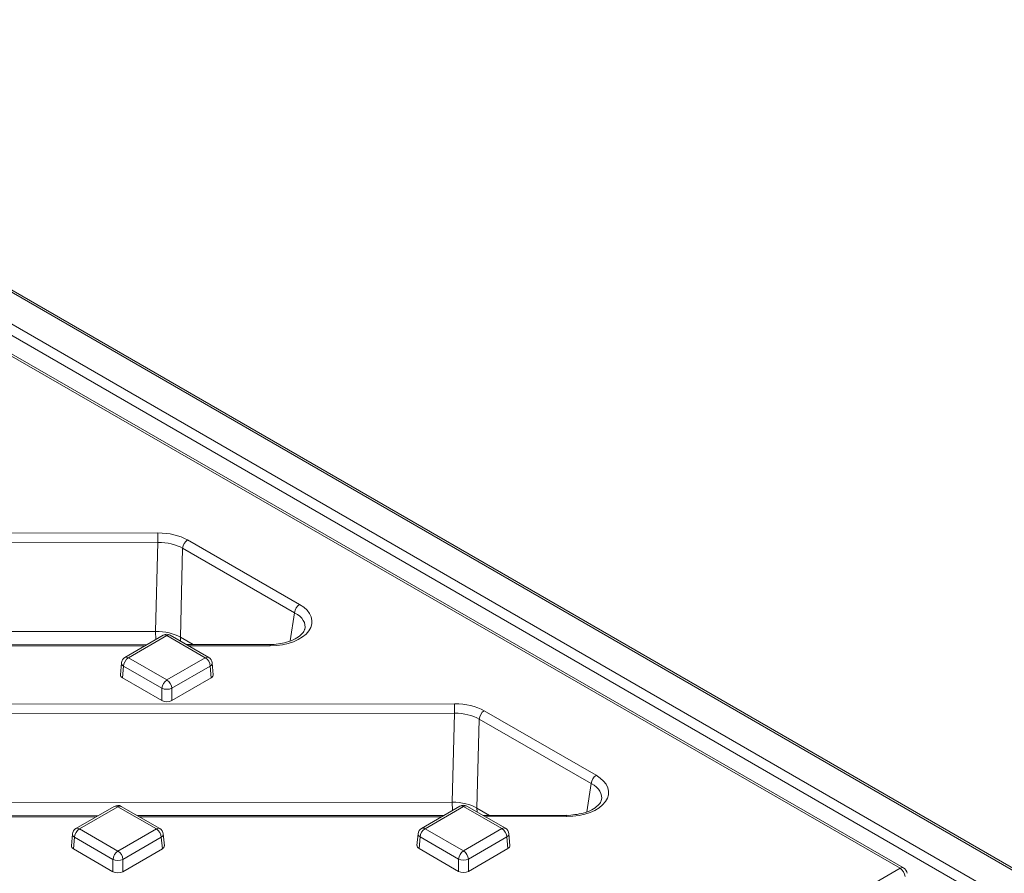
# Model space of a CAD drawing. Units: millimetres. Extents: x 0 to 288, y -261 to 204.
# Drawn here: x 73 to 87, y 152 to 164 of the extents above; entities that cross this region are included whole.
import ezdxf
from ezdxf import colors
from ezdxf.entities.mleader import LeaderData, LeaderLine
from ezdxf.math import Vec2, Vec3

# ---------------------------------------------------------------- set-up
doc = ezdxf.new("R2010")
doc.units = ezdxf.units.MM
for name, color, linetype in [('M-3BR-25_V.03', 7, 'Continuous'), ('M-3M_V.03', 7, 'Continuous'), ('Predeterminado', 7, 'Continuous')]:
    doc.layers.add(name, color=color, linetype=linetype)

# ---------------------------------------------------------------- blocks, each defined once
blk = doc.blocks.new('SE')
at = {"layer": 'M-3BR-25_V.03', "color": 7, "linetype": 'Continuous', "lineweight": 13}
for p, q in [((85.793, 151.899), (37.756, 179.558)), ((85.843, 151.904), (37.806, 179.563)), ((60.09, 156.688), (75.164, 156.7)), ((75.164, 156.565), (60.09, 156.553)), ((75.131, 155.29), (75.164, 156.565)), ((75.588, 156.599), (77.192, 155.675)), ((75.517, 156.481), (75.485, 155.206)), ((77.121, 155.557), (75.517, 156.481)), ((77.056, 155.154), (77.121, 155.557)), ((61.146, 155.279), (75.131, 155.29)), ((75.135, 155.173), (75.131, 155.29)), ((75.24, 155.234), (74.691, 154.916)), ((75.291, 155.23), (74.741, 154.911)), ((75.842, 154.912), (75.291, 155.23)), ((75.892, 154.917), (75.34, 155.235)), ((75.485, 155.206), (75.486, 155.151)), ((75.666, 155.102), (75.485, 155.206)), ((75.01, 155.101), (70.622, 155.098)), ((74.979, 155.083), (70.653, 155.079)), ((76.769, 155.103), (75.571, 155.102)), ((76.769, 155.084), (75.603, 155.083)), ((74.641, 154.839), (74.626, 154.669)), ((74.741, 154.911), (75.292, 154.594)), ((75.292, 154.594), (75.842, 154.912)), ((75.957, 154.67), (75.942, 154.839)), ((74.67, 154.793), (74.655, 154.625)), ((75.222, 154.476), (74.67, 154.793)), ((75.913, 154.794), (75.363, 154.476)), ((75.928, 154.626), (75.913, 154.794)), ((75.222, 154.299), (74.655, 154.625)), ((75.928, 154.626), (75.363, 154.299)), ((75.222, 154.299), (75.222, 154.476)), ((75.363, 154.476), (75.363, 154.299)), ((64.338, 154.242), (79.412, 154.254)), ((79.836, 154.153), (81.44, 153.229)), ((79.412, 154.118), (64.338, 154.107)), ((79.38, 152.844), (79.412, 154.118)), ((79.766, 154.034), (79.733, 152.76)), ((81.37, 153.111), (79.766, 154.034)), ((81.305, 152.707), (81.37, 153.111)), ((65.395, 152.833), (79.38, 152.844)), ((74.539, 152.784), (73.989, 152.466)), ((74.589, 152.78), (74.039, 152.461)), ((75.141, 152.462), (74.589, 152.78)), ((75.191, 152.467), (74.639, 152.785)), ((79.489, 152.788), (78.939, 152.47)), ((79.539, 152.783), (78.989, 152.465)), ((79.383, 152.727), (79.38, 152.844)), ((80.09, 152.466), (79.539, 152.783)), ((80.14, 152.471), (79.589, 152.788)), ((79.733, 152.76), (79.735, 152.705)), ((79.914, 152.656), (79.733, 152.76)), ((74.309, 152.651), (69.92, 152.648)), ((74.277, 152.633), (69.952, 152.629)), ((79.259, 152.655), (74.87, 152.652)), ((79.227, 152.637), (74.902, 152.633)), ((81.018, 152.656), (79.82, 152.656)), ((81.018, 152.638), (79.852, 152.637)), ((74.039, 152.461), (74.591, 152.144)), ((74.591, 152.144), (75.141, 152.462)), ((78.989, 152.465), (79.54, 152.148)), ((79.54, 152.148), (80.09, 152.466)), ((73.94, 152.389), (73.924, 152.219)), ((73.969, 152.343), (73.954, 152.175)), ((74.52, 152.025), (73.969, 152.343)), ((75.211, 152.344), (74.661, 152.026)), ((75.227, 152.176), (75.211, 152.344)), ((75.256, 152.22), (75.24, 152.389)), ((78.889, 152.392), (78.874, 152.223)), ((78.919, 152.347), (78.903, 152.179)), ((79.47, 152.029), (78.919, 152.347)), ((80.161, 152.348), (79.611, 152.029)), ((80.176, 152.18), (80.161, 152.348)), ((80.205, 152.224), (80.19, 152.393)), ((74.52, 151.849), (73.954, 152.175)), ((75.227, 152.176), (74.661, 151.849)), ((79.47, 151.853), (78.903, 152.179)), ((80.176, 152.18), (79.611, 151.853)), ((74.52, 151.849), (74.52, 152.025)), ((74.661, 152.026), (74.661, 151.849)), ((79.47, 151.853), (79.47, 152.029)), ((79.611, 152.029), (79.611, 151.853)), ((82.685, 150.1), (85.793, 151.899))]:
    blk.add_line(p, q, dxfattribs=at)
for centre, radius, start, end in [((75.291, 155.148), 0.1, 60.0673, 120.0674), ((76.786, 155.637), 0.535, 268.2196, 281.0445), ((74.741, 154.83), 0.1, 120.0674, 174.8137), ((75.842, 154.83), 0.1, 5.1871, 60.0673), ((74.589, 152.698), 0.1, 60.0673, 120.0674), ((79.539, 152.702), 0.1, 60.0673, 120.0674), ((81.034, 153.191), 0.535, 268.2196, 281.0445), ((74.039, 152.38), 0.1, 120.0674, 174.8137), ((75.141, 152.38), 0.1, 5.1871, 60.0673), ((78.989, 152.383), 0.1, 120.0674, 174.8137), ((80.09, 152.384), 0.1, 5.1871, 60.0673), ((85.793, 151.817), 0.1, 5.1871, 60.0673)]:
    blk.add_arc(centre, radius, start, end, dxfattribs=at)
for centre, major_axis, ratio, start_param, end_param in [((75.164, 156.353), (0.6, 0.001), 0.578007, 0.786187, 1.57045), ((75.164, 156.618), (-0.0001, 0.1), 0.001108, 4.149269, 5.667705), ((75.164, 156.271), (0.5, 0.003), 0.586796, 0.782547, 1.56681), ((75.588, 156.517), (0.0499, 0.0867), 0.576566, 0.784721, 2.303157), ((76.765, 155.431), (-0.605, 0.003), 0.573535, 1.581925, 3.931529), ((77.192, 155.594), (0.0499, 0.0867), 0.576566, 0.784721, 2.303157), ((76.765, 155.35), (-0.506, -0.011), 0.56359, 2.982738, 3.91716), ((75.132, 155.001), (0.5, 0), 0.578007, 0.786187, 1.57045), ((75.291, 155.148), (0.0501, -0.0865), 0.578133, 2.355515, 3.141593), ((75.291, 155.148), (-0.0499, -0.0867), 0.576566, 3.141593, 3.926313), ((76.769, 155.003), (0.0001, -0.1), 0.001108, 2.526113, 3.141593), ((74.741, 154.83), (0.0996, -0.009), 0.575689, 3.141593, 3.979187), ((74.741, 154.83), (0.0499, 0.0867), 0.576566, 0.784721, 2.303157), ((74.741, 154.83), (0.0501, -0.0865), 0.578133, 2.355515, 3.141593), ((75.842, 154.83), (-0.0499, -0.0867), 0.576566, 3.141593, 3.926313), ((75.842, 154.83), (-0.0501, 0.0865), 0.578133, 3.978671, 5.497108), ((75.842, 154.83), (-0.0996, -0.009), 0.575853, 2.306696, 3.141593), ((74.726, 154.666), (0.1, 0), 0.575771, 3.089376, 3.926971), ((75.292, 154.512), (0.0499, 0.0867), 0.576566, 0.784721, 2.303157), ((75.292, 154.512), (-0.0501, 0.0865), 0.578133, 3.978671, 5.497108), ((75.857, 154.667), (-0.1, 0), 0.575771, 2.358913, 3.19381), ((75.292, 154.512), (-0.1, 0), 0.515421, 0.78806, 2.356118), ((75.292, 154.34), (0.1, 0), 0.578934, 3.929725, 5.497782), ((79.412, 153.907), (0.6, 0.001), 0.578007, 0.786187, 1.57045), ((79.412, 154.172), (0.0001, -0.1), 0.001108, 1.007676, 2.526113), ((79.836, 154.071), (-0.0499, -0.0867), 0.576566, 3.926313, 5.44475), ((79.412, 153.825), (0.5, 0.003), 0.586796, 0.782547, 1.56681), ((81.013, 152.985), (-0.605, 0.003), 0.573535, 1.581925, 3.931529), ((81.44, 153.147), (-0.0499, -0.0867), 0.576566, 3.926313, 5.44475), ((81.013, 152.903), (-0.506, -0.011), 0.56359, 2.982738, 3.91716), ((74.589, 152.698), (0.0501, -0.0865), 0.578133, 2.355515, 3.141593), ((74.589, 152.698), (-0.0499, -0.0867), 0.576566, 3.141593, 3.926313), ((79.38, 152.555), (0.5, 0), 0.578007, 0.786187, 1.57045), ((79.539, 152.702), (0.0501, -0.0865), 0.578133, 2.355515, 3.141593), ((79.539, 152.702), (-0.0499, -0.0867), 0.576566, 3.141593, 3.926313), ((81.018, 152.556), (0.0001, -0.1), 0.001108, 2.526113, 3.141593), ((74.039, 152.38), (0.0499, 0.0867), 0.576566, 0.784721, 2.303157), ((74.039, 152.38), (0.0501, -0.0865), 0.578133, 2.355515, 3.141593), ((75.141, 152.38), (-0.0499, -0.0867), 0.576566, 3.141593, 3.926313), ((75.141, 152.38), (0.0501, -0.0865), 0.578133, 0.837079, 2.355515), ((78.989, 152.383), (0.0499, 0.0867), 0.576566, 0.784721, 2.303157), ((78.989, 152.383), (0.0501, -0.0865), 0.578133, 2.355515, 3.141593), ((80.09, 152.384), (-0.0499, -0.0867), 0.576566, 3.141593, 3.926313), ((80.09, 152.384), (-0.0501, 0.0865), 0.578133, 3.978671, 5.497108), ((74.039, 152.38), (0.0996, -0.009), 0.575689, 3.141593, 3.979187), ((75.141, 152.38), (-0.0996, -0.009), 0.575853, 2.306696, 3.141593), ((78.989, 152.383), (0.0996, -0.009), 0.575689, 3.141593, 3.979187), ((80.09, 152.384), (-0.0996, -0.009), 0.575853, 2.306696, 3.141593), ((74.025, 152.216), (0.1, 0), 0.575771, 3.089376, 3.926971), ((75.155, 152.217), (-0.1, 0), 0.575771, 2.358913, 3.19381), ((78.974, 152.22), (0.1, 0), 0.575771, 3.089376, 3.926971), ((80.105, 152.221), (-0.1, 0), 0.575771, 2.358913, 3.19381), ((74.591, 152.062), (0.0499, 0.0867), 0.576566, 0.784721, 2.303157), ((74.591, 152.062), (0.1, 0), 0.515421, 3.929653, 5.49771), ((74.591, 152.062), (0.0501, -0.0865), 0.578133, 0.837079, 2.355515), ((79.54, 152.066), (0.0499, 0.0867), 0.576566, 0.784721, 2.303157), ((79.54, 152.066), (-0.1, 0), 0.515421, 0.78806, 2.356118), ((79.54, 152.066), (-0.0501, 0.0865), 0.578133, 3.978671, 5.497108), ((85.793, 151.817), (-0.0499, -0.0867), 0.576566, 3.141593, 3.926313), ((85.793, 151.817), (0.0501, -0.0865), 0.578133, 0.837079, 2.355515), ((74.591, 151.89), (0.1, 0), 0.578934, 3.929725, 5.497782), ((79.541, 151.894), (0.1, 0), 0.578934, 3.929725, 5.497782)]:
    blk.add_ellipse(centre, major_axis=major_axis, ratio=ratio, start_param=start_param, end_param=end_param, dxfattribs=at)
for points in [[(77.262, 155.321), (77.262, 155.314), (77.259, 155.293), (77.22, 155.241), (77.135, 155.18), (77.015, 155.131), (76.932, 155.119), (76.889, 155.112)], [(81.511, 152.875), (81.51, 152.868), (81.508, 152.846), (81.469, 152.795), (81.383, 152.733), (81.264, 152.685), (81.181, 152.672), (81.137, 152.666)]]:
    blk.add_open_spline(points, degree=3, knots=[0, 0, 0, 0, 0.090774, 0.318553, 0.563983, 0.804797, 1, 1, 1, 1], dxfattribs=at)
at = {"layer": 'M-3M_V.03', "color": 7, "linetype": 'Continuous', "lineweight": 13}
for p, q in [((90.139, 150.286), (36.538, 181.233)), ((90.189, 150.291), (36.588, 181.238)), ((37.768, 180.07), (88.112, 151.005)), ((87.758, 151.047), (37.98, 179.786))]:
    blk.add_line(p, q, dxfattribs=at)
blk = doc.blocks.new('_DOT')
at = {"color": 0}
blk.add_line((0, 0), (-1, 0), dxfattribs=at)
at = {"color": 0, "const_width": 0.333}
blk.add_lwpolyline([(-0.1665, 0, 1), (0.1665, 0, 1)], format="xyb", close=True, dxfattribs=at)

msp = doc.modelspace()

# ---------------------------------------------------------------- block references
at = {"layer": 'Predeterminado'}
msp.add_blockref('SE', (0, 0), dxfattribs=at)

# ---------------------------------------------------------------- leaders
at = {"layer": 'Predeterminado', "color": 7, "linetype": 'Continuous', "lineweight": 25}
ml = msp.add_multileader_mtext('Standard', dxfattribs=at)
ml.set_content('{\\pxsm0.9;\\fArial TUR|b0||i0||c0|p34;\\W1.;Reja y marco imbornal Barcelona, con una dimensión máxima de abertura de 25 mm.\\P}', color=256)
ml.set_leader_properties()
ml.set_arrow_properties(name='DOT')
ml.build(insert=Vec2(0, 0))
ml.multileader.update_dxf_attribs({"leader_type": 0, "dogleg_length": 0, "arrow_head_size": 2.5})
ctx = ml.context
ctx.base_point, ctx.char_height, ctx.arrow_head_size, ctx.landing_gap_size = Vec3(7.514, 191.897), 2.5, 2.5, 0.875
notes = []
notes.append((ctx, [(0, (0, 0, 0), (0, 0), (1, 0), 1, [])]))
ctx.mtext.insert = Vec3(9.514, 193.514)
for ctx, leaders in notes:
    for number, flags, end, landing, length, lines in leaders:
        leader = LeaderData()
        leader.index, (leader.has_last_leader_line, leader.has_dogleg_vector, leader.attachment_direction) = number, flags
        leader.last_leader_point, leader.dogleg_vector, leader.dogleg_length = Vec3(end), Vec3(landing), length
        for number, points, colour, breaks in lines:
            line = LeaderLine()
            line.index, line.vertices, line.color, line.breaks = number, Vec3.list(points), colors.encode_raw_color(colour), breaks
            leader.lines.append(line)
        ctx.leaders.append(leader)

doc.saveas('drawing.dxf')
